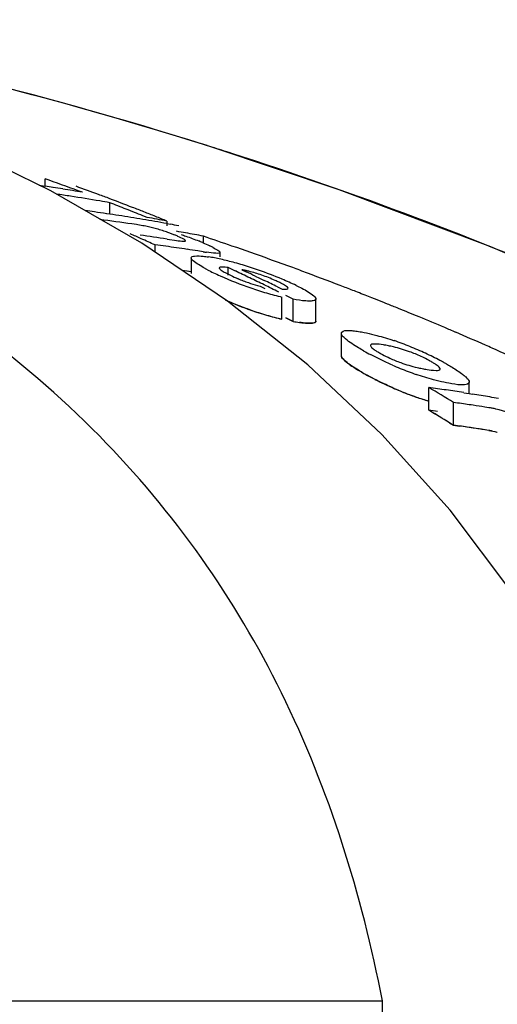
# Model space of a CAD drawing. Units: millimetres. Extents: x 17817 to 22240, y 2221 to 8340.
# Drawn here: x 18731 to 18742, y 6918 to 6941 of the extents above; entities that cross this region are included whole.
import ezdxf

# ---------------------------------------------------------------- set-up
doc = ezdxf.new("R2010")
doc.units = ezdxf.units.MM

msp = doc.modelspace()

# ---------------------------------------------------------------- linework, layer by layer
for p, q in [((18735.233, 6938.36), (18735.054, 6938.416)), ((18731.185, 6937.412), (18731.185, 6937.591)), ((18731.284, 6937.556), (18731.185, 6937.591)), ((18731.043, 6937.434), (18731.185, 6937.412)), ((18733.533, 6936.028), (18731.326, 6937.296)), ((18732.753, 6936.733), (18732.753, 6937.011)), ((18732.853, 6936.972), (18732.753, 6937.011)), ((18733.355, 6936.775), (18733.254, 6936.815)), ((18733.658, 6936.654), (18733.557, 6936.695)), ((18733.399, 6936.478), (18733.288, 6936.494)), ((18734.136, 6936.504), (18734.227, 6936.487)), ((18734.143, 6936.45), (18734.143, 6936.565)), ((18734.143, 6936.129), (18734.207, 6936.12)), ((18734.207, 6936.12), (18734.326, 6936.101)), ((18735.027, 6936.044), (18735.027, 6936.2)), ((18735.613, 6934.622), (18733.533, 6936.028)), ((18733.853, 6935.812), (18733.853, 6935.987)), ((18733.983, 6935.97), (18733.853, 6935.987)), ((18734.373, 6935.917), (18734.243, 6935.935)), ((18734.73, 6935.67), (18734.73, 6935.289)), ((18735.022, 6935.82), (18734.892, 6935.84)), ((18735.431, 6935.694), (18735.431, 6935.803)), ((18735.627, 6935.249), (18735.627, 6935.435)), ((18735.802, 6935.353), (18735.627, 6935.435)), ((18735.958, 6935.384), (18736.066, 6935.333)), ((18734.73, 6935.334), (18734.633, 6935.349)), ((18736.283, 6935.23), (18736.391, 6935.178)), ((18736.391, 6935.178), (18736.5, 6935.126)), ((18736.403, 6934.983), (18736.52, 6934.926)), ((18736.826, 6934.968), (18736.935, 6934.914)), ((18736.931, 6934.183), (18736.931, 6934.721)), ((18737.204, 6934.667), (18737.028, 6934.755)), ((18737.204, 6934.129), (18737.204, 6934.667)), ((18737.756, 6934.136), (18737.756, 6934.674)), ((18737.556, 6933.078), (18735.613, 6934.622)), ((18739.491, 6934.551), (18739.364, 6934.602)), ((18737.028, 6934.218), (18737.204, 6934.129)), ((18737.204, 6934.129), (18737.028, 6934.218)), ((18738.372, 6933.841), (18738.372, 6933.299)), ((18739.358, 6931.386), (18737.556, 6933.078)), ((18740.495, 6931.974), (18740.495, 6932.524)), ((18741.478, 6932.379), (18741.478, 6932.657)), ((18741.341, 6932.4), (18741.478, 6932.379)), ((18741.478, 6932.379), (18741.552, 6932.367)), ((18741.095, 6931.609), (18741.095, 6932.162)), ((18741.191, 6932.149), (18741.095, 6932.162)), ((18741.952, 6932.036), (18741.857, 6932.051)), ((18740.996, 6931.671), (18741.095, 6931.609)), ((18741.095, 6931.609), (18741.238, 6931.59)), ((18741.191, 6931.596), (18741.095, 6931.609)), ((18741.011, 6929.547), (18739.358, 6931.386)), ((18741.952, 6931.483), (18741.857, 6931.498)), ((18709.113, 6917.642), (18739.369, 6917.642)), ((18739.421, 6913.585), (18739.369, 6917.642))]:
    msp.add_line(p, q)
for points in [[(18731.326, 6937.296), (18729.001, 6938.428), (18726.558, 6939.431), (18724.004, 6940.307)], [(18768.062, 6919.11), (18765.904, 6921.181), (18762.781, 6923.88), (18759.531, 6926.372), (18756.18, 6928.659), (18752.741, 6930.749), (18749.219, 6932.656), (18745.631, 6934.385), (18741.997, 6935.938), (18738.319, 6937.327), (18735.233, 6938.36)], [(18746.023, 6920.578), (18745.021, 6923.077), (18743.845, 6925.405), (18742.506, 6927.559), (18741.011, 6929.547)]]:
    msp.add_lwpolyline(points)
for centre, radius, start, end in [((18704.939, 6842.534), 100.5, 72.52662, 79.8211), ((18705.074, 6842.84), 100.168, 72.58415, 79.84694), ((18705.941, 6845.711), 97.169, 72.15723, 72.4552), ((18710.772, 6880), 61.102, 69.58116, 70.38456), ((18724.418, 6893.608), 44.324, 80.9661, 81.2184), ((18724.413, 6893.581), 44.351, 80.6554, 80.9661), ((18724.408, 6893.549), 44.383, 80.3448, 80.6554), ((18724.403, 6893.517), 44.416, 80.0342, 80.3448), ((18711.218, 6879.894), 61.133, 69.64489, 70.18659), ((18725.083, 6893.558), 44.125, 81.2387, 81.6922), ((18725.072, 6893.487), 44.197, 80.3031, 81.2386), ((18711.162, 6879.743), 61.294, 69.37207, 69.645), ((18711.101, 6879.583), 61.464, 68.82204, 69.37194), ((18726.274, 6893.458), 43.758, 81.9689, 82.2732), ((18725.06, 6893.419), 44.266, 79.9915, 80.3032), ((18710.571, 6879.467), 61.671, 68.41908, 68.81933), ((18711.038, 6879.419), 61.641, 68.54523, 68.82216), ((18726.269, 6893.425), 43.791, 81.5828, 81.9689), ((18726.871, 6893.363), 43.606, 81.5375, 82.5653), ((18726.263, 6893.385), 43.831, 81.1971, 81.5828), ((18726.257, 6893.343), 43.874, 80.8118, 81.1971), ((18726.249, 6893.298), 43.92, 80.4268, 80.8118), ((18710.504, 6879.3), 61.851, 68.1173, 68.31869), ((18726.241, 6893.249), 43.969, 80.0418, 80.4268), ((18710.993, 6879.304), 61.764, 68.26698, 68.54523), ((18725.945, 6893.212), 44.121, 79.2921, 79.9326), ((18710.947, 6879.189), 61.887, 67.98742, 68.26698), ((18732.243, 6928.803), 7.762, 80.8598, 81.4354), ((18732.824, 6932.411), 4.107, 78.6727, 80.8775), ((18732.885, 6932.737), 3.775, 74.5329, 78.6012), ((18726.232, 6893.199), 44.02, 79.6571, 80.0418), ((18732.81, 6932.457), 4.065, 70.4979, 74.563), ((18726.221, 6893.138), 44.082, 79.2726, 79.5369), ((18708.091, 6878.672), 62.839, 66.13096, 66.39631), ((18727.716, 6893.216), 43.392, 81.4821, 82.3515), ((18708.026, 6878.524), 63, 65.79835, 66.13093), ((18732.983, 6932.954), 3.539, 69.0269, 70.4607), ((18732.873, 6932.667), 3.846, 67.7461, 69.0205), ((18732.582, 6931.96), 4.611, 66.6821, 67.7357), ((18727.167, 6894.213), 42.716, 79.9879, 80.2832), ((18727.156, 6894.15), 42.78, 79.3976, 79.9878), ((18707.692, 6855.021), 85.653, 70.89995, 71.38905), ((18728.32, 6893.157), 43.186, 82.1176, 82.4657), ((18728.312, 6893.098), 43.245, 81.596, 81.9436), ((18728.306, 6893.057), 43.287, 81.2488, 81.596), ((18733.352, 6932.235), 4.152, 66.5352, 67.9119), ((18733.729, 6932.956), 3.34, 62.8638, 64.2789), ((18707.935, 6855.721), 84.913, 70.24363, 70.90017), ((18736.133, 6942.877), 7.144, 261.0523, 261.7034), ((18734.579, 6931.957), 3.782, 79.0903, 81.2799), ((18734.303, 6930.513), 5.251, 77.4152, 79.1206), ((18733.867, 6928.583), 7.23, 74.5945, 77.3773), ((18708.164, 6856.362), 84.232, 69.84128, 70.2433), ((18733.505, 6927.228), 8.633, 73.3571, 74.6649), ((18733.447, 6927.031), 8.838, 72.0603, 73.3645), ((18733.311, 6926.616), 9.274, 70.7756, 72.0477), ((18708.284, 6856.688), 83.885, 69.71518, 69.84109), ((18728.308, 6892.785), 43.031, 81.4177, 81.7104), ((18737.558, 6940.088), 5.297, 242.6761, 244.3849), ((18738.86, 6942.787), 8.293, 244.3375, 245.6161), ((18738.878, 6942.855), 8.363, 245.6989, 251.1359), ((18708.463, 6877.674), 63.83, 64.29307, 64.64029), ((18737.747, 6939.695), 4.903, 247.4317, 249.0267), ((18735.449, 6932.672), 2.76, 75.6987, 77.599), ((18708.81, 6877.7), 63.753, 64.47394, 64.68931), ((18708.375, 6877.49), 64.034, 63.94479, 64.29307), ((18733.069, 6925.909), 10.022, 67.3111, 70.7976), ((18733.851, 6927.785), 7.989, 65.938, 67.2974), ((18708.344, 6856.851), 83.711, 69.57899, 69.71518), ((18708.535, 6857.36), 83.167, 68.9097, 69.57957), ((18737.748, 6939.691), 4.9, 249.0078, 250.573), ((18738.91, 6942.926), 8.44, 251.0863, 253.8192), ((18708.687, 6877.444), 64.037, 63.93354, 64.25807), ((18708.283, 6877.302), 64.243, 63.59549, 63.94478), ((18734.598, 6929.453), 6.162, 64.2588, 65.9575), ((18708.751, 6857.924), 82.563, 68.68358, 68.90915), ((18739.041, 6943.386), 8.918, 253.8345, 256.3183), ((18708.836, 6858.143), 82.328, 68.54559, 68.68354), ((18708.899, 6858.301), 82.159, 68.42263, 68.54559), ((18708.974, 6858.49), 81.955, 68.2338, 68.42266), ((18738.824, 6942.125), 8.162, 246.4603, 251.1403), ((18709.116, 6858.847), 81.571, 67.9366, 68.13767), ((18709.263, 6859.208), 81.181, 67.55264, 67.93674), ((18738.913, 6942.352), 8.405, 250.9824, 253.7286), ((18739.004, 6942.677), 8.743, 251.1933, 256.2824), ((18739.043, 6942.806), 8.878, 253.7439, 256.2409), ((18709.485, 6859.745), 80.6, 67.07477, 67.55276), ((18737.932, 6938.225), 4.16, 259.9288, 262.0194), ((18709.667, 6860.177), 80.131, 66.8658, 67.07451), ((18709.867, 6860.643), 79.625, 66.3032, 66.86616), ((18738.878, 6930.27), 3.33, 78.9926, 81.1147), ((18738.923, 6930.507), 3.089, 76.6286, 78.9622), ((18737.333, 6926.857), 7.19, 67.8968, 71.1894), ((18736.935, 6925.871), 8.253, 66.4545, 67.9111), ((18710.047, 6861.054), 79.175, 66.17366, 66.30279), ((18710.245, 6861.501), 78.686, 65.55595, 66.17417), ((18742.09, 6939.068), 6.484, 240.7439, 242.3703), ((18740.95, 6936.289), 3.357, 245.3959, 247.7281), ((18736.778, 6925.501), 8.655, 63.8455, 66.4825), ((18737.347, 6926.657), 7.367, 62.3725, 63.8486), ((18742.955, 6940.658), 8.292, 246.2116, 247.6462), ((18740.935, 6936.089), 3.162, 256.7557, 259.0303), ((18737.793, 6927.512), 6.402, 61.4914, 62.3601), ((18738.121, 6928.117), 5.714, 60.6172, 61.492), ((18742.551, 6939.304), 7.39, 240.5877, 242.9227), ((18741.967, 6938.267), 6.2, 240.5785, 241.5865), ((18742.489, 6939.519), 7.061, 247.6333, 250.9823), ((18741.004, 6936.457), 3.537, 259.0624, 261.0498), ((18742.878, 6939.945), 8.11, 242.9268, 246.5307), ((18742.961, 6940.078), 8.265, 246.0825, 247.5228), ((18705.897, 6874.478), 67.575, 58.60886, 59.20333), ((18734.95, 6891.657), 41.241, 81.9758, 82.2729), ((18742.493, 6938.942), 7.036, 247.5098, 250.8733), ((18742.421, 6938.738), 6.82, 250.8819, 253.6051), ((18734.941, 6891.595), 41.305, 81.3825, 81.9757), ((18734.931, 6891.53), 41.37, 81.0865, 81.3826), ((18734.917, 6891.438), 41.464, 80.4953, 80.7908), ((18734.904, 6891.363), 41.539, 79.9054, 80.4952), ((18735.547, 6891.468), 41.071, 81.8332, 82.1015), ((18735.542, 6891.43), 41.109, 81.5651, 81.8332), ((18735.534, 6891.381), 41.159, 81.1634, 81.5651), ((18705.856, 6874.214), 67.35, 58.45108, 59.04852), ((18705.856, 6874.215), 67.349, 58.55069, 59.04847), ((18734.949, 6891.352), 40.999, 81.9271, 82.2259), ((18741.532, 6929.375), 2.694, 79.2244, 81.0396), ((18741.542, 6929.43), 2.638, 77.2777, 79.2115), ((18735.546, 6891.161), 40.828, 81.7832, 82.0532), ((18735.536, 6891.093), 40.896, 80.9746, 81.9853), ((18735.541, 6891.122), 40.866, 81.5134, 81.7832), ((18735.533, 6891.073), 40.916, 81.1093, 81.5134), ((18741.532, 6928.836), 2.68, 79.1575, 80.9848)]:
    msp.add_arc(centre, radius, start, end)
for points, knots in [([(18739.369, 6917.642), (18738.873, 6920.216), (18737.698, 6923.994), (18735.05, 6928.465), (18731.657, 6932.525), (18725.81, 6936.722), (18720.287, 6938.674), (18717.296, 6939.413)], [0, 0, 0, 0, 0.238959, 0.354973, 0.471941, 0.719156, 1, 1, 1, 1]), ([(18766.988, 6920.143), (18762.787, 6924.187), (18752.915, 6931.446), (18741.697, 6936.28), (18735.714, 6938.206)], [0, 0, 0, 0, 0.481283, 1, 1, 1, 1]), ([(18734.326, 6936.101), (18734.385, 6936.092), (18734.472, 6936.081), (18734.548, 6936.073), (18734.589, 6936.08), (18734.589, 6936.089)], [0, 0, 0, 0, 0.669846, 0.900401, 1, 1, 1, 1]), ([(18734.578, 6936.106), (18734.571, 6936.113), (18734.517, 6936.148), (18734.457, 6936.173), (18734.408, 6936.194)], [0, 0, 0, 0, 0.161573, 1, 1, 1, 1]), ([(18734.487, 6936.238), (18734.524, 6936.226), (18734.668, 6936.177), (18734.81, 6936.124), (18734.913, 6936.082)], [0, 0, 0, 0, 0.261905, 1, 1, 1, 1]), ([(18734.589, 6936.089), (18734.589, 6936.092), (18734.586, 6936.098), (18734.581, 6936.103), (18734.578, 6936.106)], [0, 0, 0, 0, 0.395645, 1, 1, 1, 1]), ([(18735.252, 6935.928), (18735.296, 6935.905), (18735.35, 6935.872), (18735.428, 6935.827), (18735.428, 6935.804)], [0, 0, 0, 0, 0.674954, 1, 1, 1, 1]), ([(18734.73, 6935.669), (18734.731, 6935.7), (18734.87, 6935.732), (18734.951, 6935.719), (18735.02, 6935.711)], [0, 0, 0, 0, 0.307631, 1, 1, 1, 1]), ([(18734.905, 6935.507), (18734.861, 6935.535), (18734.8, 6935.578), (18734.73, 6935.642), (18734.73, 6935.669)], [0, 0, 0, 0, 0.653573, 1, 1, 1, 1]), ([(18735.428, 6935.804), (18735.428, 6935.793), (18735.383, 6935.776), (18735.282, 6935.788), (18735.177, 6935.797), (18735.102, 6935.808)], [0, 0, 0, 0, 0.098025, 0.320412, 1, 1, 1, 1]), ([(18735.127, 6935.382), (18735.106, 6935.393), (18735.031, 6935.432), (18734.957, 6935.474), (18734.905, 6935.507)], [0, 0, 0, 0, 0.273655, 1, 1, 1, 1]), ([(18735.627, 6935.435), (18735.578, 6935.441), (18735.524, 6935.447), (18735.412, 6935.448), (18735.411, 6935.424)], [0, 0, 0, 0, 0.681212, 1, 1, 1, 1]), ([(18735.411, 6935.424), (18735.411, 6935.42), (18735.416, 6935.408), (18735.425, 6935.4), (18735.43, 6935.395)], [0, 0, 0, 0, 0.38805, 1, 1, 1, 1]), ([(18735.43, 6935.395), (18735.437, 6935.389), (18735.477, 6935.358), (18735.521, 6935.333), (18735.556, 6935.314)], [0, 0, 0, 0, 0.194372, 1, 1, 1, 1]), ([(18736.861, 6935.08), (18736.831, 6935.095), (18736.693, 6935.159), (18736.551, 6935.214), (18736.44, 6935.253)], [0, 0, 0, 0, 0.224293, 1, 1, 1, 1]), ([(18736.118, 6935.07), (18736.19, 6935.045), (18736.284, 6935.014), (18736.38, 6934.989), (18736.403, 6934.983)], [0, 0, 0, 0, 0.768161, 1, 1, 1, 1]), ([(18736.935, 6934.914), (18736.97, 6934.912), (18737.009, 6934.904), (18737.086, 6934.918), (18737.084, 6934.934)], [0, 0, 0, 0, 0.692008, 1, 1, 1, 1]), ([(18737.084, 6934.934), (18737.082, 6934.953), (18737.024, 6934.994), (18736.976, 6935.022), (18736.941, 6935.041)], [0, 0, 0, 0, 0.329279, 1, 1, 1, 1]), ([(18737.274, 6935.003), (18737.321, 6934.981), (18737.47, 6934.905), (18737.621, 6934.826), (18737.706, 6934.749)], [0, 0, 0, 0, 0.311843, 1, 1, 1, 1]), ([(18737.588, 6934.622), (18737.561, 6934.623), (18737.433, 6934.629), (18737.305, 6934.649), (18737.204, 6934.667)], [0, 0, 0, 0, 0.206562, 1, 1, 1, 1]), ([(18737.756, 6934.674), (18737.756, 6934.665), (18737.739, 6934.636), (18737.673, 6934.625), (18737.621, 6934.622), (18737.588, 6934.622)], [0, 0, 0, 0, 0.142718, 0.471906, 1, 1, 1, 1]), ([(18737.747, 6934.702), (18737.75, 6934.698), (18737.754, 6934.689), (18737.756, 6934.678), (18737.756, 6934.674)], [0, 0, 0, 0, 0.548052, 1, 1, 1, 1]), ([(18736.174, 6934.406), (18736.124, 6934.423), (18735.934, 6934.49), (18735.746, 6934.564), (18735.609, 6934.623)], [0, 0, 0, 0, 0.258736, 1, 1, 1, 1]), ([(18737.204, 6934.129), (18737.282, 6934.115), (18737.42, 6934.095), (18737.587, 6934.081), (18737.708, 6934.088), (18737.753, 6934.112), (18737.757, 6934.134), (18737.756, 6934.14)], [0, 0, 0, 0, 0.230039, 0.460077, 0.690116, 0.920154, 1, 1, 1, 1]), ([(18737.588, 6934.085), (18737.571, 6934.085), (18737.493, 6934.088), (18737.415, 6934.097), (18737.354, 6934.105)], [0, 0, 0, 0, 0.217211, 1, 1, 1, 1]), ([(18737.756, 6934.136), (18737.756, 6934.127), (18737.739, 6934.099), (18737.673, 6934.087), (18737.621, 6934.084), (18737.588, 6934.085)], [0, 0, 0, 0, 0.143326, 0.472433, 1, 1, 1, 1]), ([(18738.373, 6933.841), (18738.373, 6933.852), (18738.406, 6933.916), (18738.491, 6933.908), (18738.546, 6933.909)], [0, 0, 0, 0, 0.162732, 1, 1, 1, 1]), ([(18738.377, 6933.818), (18738.376, 6933.822), (18738.373, 6933.829), (18738.373, 6933.837), (18738.373, 6933.841)], [0, 0, 0, 0, 0.527637, 1, 1, 1, 1]), ([(18738.474, 6933.705), (18738.462, 6933.715), (18738.426, 6933.749), (18738.389, 6933.786), (18738.377, 6933.818)], [0, 0, 0, 0, 0.315106, 1, 1, 1, 1]), ([(18738.792, 6933.886), (18738.816, 6933.882), (18738.921, 6933.865), (18739.025, 6933.842), (18739.105, 6933.823)], [0, 0, 0, 0, 0.229179, 1, 1, 1, 1]), ([(18739.105, 6933.823), (18739.147, 6933.812), (18739.332, 6933.765), (18739.513, 6933.709), (18739.651, 6933.662)], [0, 0, 0, 0, 0.232209, 1, 1, 1, 1]), ([(18738.922, 6933.411), (18738.876, 6933.437), (18738.722, 6933.526), (18738.571, 6933.623), (18738.474, 6933.705)], [0, 0, 0, 0, 0.29096, 1, 1, 1, 1]), ([(18739.393, 6933.56), (18739.321, 6933.571), (18739.244, 6933.586), (18739.081, 6933.579), (18739.081, 6933.545)], [0, 0, 0, 0, 0.679336, 1, 1, 1, 1]), ([(18739.081, 6933.545), (18739.081, 6933.538), (18739.099, 6933.493), (18739.141, 6933.466), (18739.173, 6933.444)], [0, 0, 0, 0, 0.147879, 1, 1, 1, 1]), ([(18740.169, 6933.34), (18740.123, 6933.359), (18739.949, 6933.426), (18739.77, 6933.48), (18739.637, 6933.512)], [0, 0, 0, 0, 0.26619, 1, 1, 1, 1]), ([(18738.372, 6933.307), (18738.371, 6933.298), (18738.375, 6933.267), (18738.423, 6933.201), (18738.546, 6933.099), (18738.656, 6933.026), (18738.717, 6932.987)], [0, 0, 0, 0, 0.13451, 0.423007, 0.711503, 1, 1, 1, 1]), ([(18738.377, 6933.275), (18738.376, 6933.279), (18738.373, 6933.287), (18738.373, 6933.295), (18738.373, 6933.299)], [0, 0, 0, 0, 0.528287, 1, 1, 1, 1]), ([(18738.475, 6933.162), (18738.463, 6933.172), (18738.426, 6933.206), (18738.39, 6933.243), (18738.377, 6933.275)], [0, 0, 0, 0, 0.314322, 1, 1, 1, 1]), ([(18739.611, 6933.07), (18739.564, 6933.091), (18739.386, 6933.171), (18739.211, 6933.257), (18739.083, 6933.324)], [0, 0, 0, 0, 0.262138, 1, 1, 1, 1]), ([(18739.315, 6933.357), (18739.333, 6933.347), (18739.411, 6933.305), (18739.49, 6933.265), (18739.552, 6933.237)], [0, 0, 0, 0, 0.23118, 1, 1, 1, 1]), ([(18740.531, 6933.165), (18740.505, 6933.18), (18740.387, 6933.244), (18740.265, 6933.301), (18740.169, 6933.34)], [0, 0, 0, 0, 0.226878, 1, 1, 1, 1]), ([(18738.922, 6932.866), (18738.876, 6932.892), (18738.722, 6932.982), (18738.571, 6933.079), (18738.475, 6933.162)], [0, 0, 0, 0, 0.290802, 1, 1, 1, 1]), ([(18739.678, 6933.182), (18739.724, 6933.164), (18739.898, 6933.097), (18740.077, 6933.042), (18740.21, 6933.011)], [0, 0, 0, 0, 0.265804, 1, 1, 1, 1]), ([(18740.769, 6932.976), (18740.769, 6932.983), (18740.75, 6933.028), (18740.707, 6933.055), (18740.674, 6933.078)], [0, 0, 0, 0, 0.146472, 1, 1, 1, 1]), ([(18740.925, 6933.096), (18740.959, 6933.076), (18741.084, 6933.004), (18741.205, 6932.927), (18741.289, 6932.865)], [0, 0, 0, 0, 0.277466, 1, 1, 1, 1]), ([(18739.611, 6932.523), (18739.558, 6932.547), (18739.357, 6932.638), (18739.16, 6932.736), (18739.017, 6932.814)], [0, 0, 0, 0, 0.264521, 1, 1, 1, 1]), ([(18740.74, 6932.68), (18740.696, 6932.69), (18740.511, 6932.738), (18740.327, 6932.795), (18740.188, 6932.843)], [0, 0, 0, 0, 0.232402, 1, 1, 1, 1]), ([(18740.454, 6932.964), (18740.526, 6932.952), (18740.603, 6932.938), (18740.769, 6932.941), (18740.769, 6932.976)], [0, 0, 0, 0, 0.679958, 1, 1, 1, 1]), ([(18741.375, 6932.796), (18741.387, 6932.786), (18741.424, 6932.752), (18741.46, 6932.713), (18741.472, 6932.681)], [0, 0, 0, 0, 0.314279, 1, 1, 1, 1]), ([(18741.054, 6932.615), (18741.03, 6932.619), (18740.925, 6932.637), (18740.82, 6932.66), (18740.74, 6932.68)], [0, 0, 0, 0, 0.228791, 1, 1, 1, 1]), ([(18741.477, 6932.657), (18741.476, 6932.612), (18741.271, 6932.57), (18741.154, 6932.599), (18741.054, 6932.615)], [0, 0, 0, 0, 0.309039, 1, 1, 1, 1]), ([(18741.472, 6932.681), (18741.474, 6932.677), (18741.476, 6932.669), (18741.477, 6932.661), (18741.477, 6932.657)], [0, 0, 0, 0, 0.528354, 1, 1, 1, 1]), ([(18739.648, 6932.506), (18739.679, 6932.492), (18739.805, 6932.439), (18740.026, 6932.351), (18740.278, 6932.262), (18740.433, 6932.214), (18740.495, 6932.195)], [0, 0, 0, 0, 0.109671, 0.438684, 0.767697, 1, 1, 1, 1]), ([(18742.959, 6931.681), (18742.891, 6931.717), (18742.624, 6931.852), (18742.339, 6931.954), (18742.123, 6932.003)], [0, 0, 0, 0, 0.258814, 1, 1, 1, 1]), ([(18741.952, 6931.483), (18742.016, 6931.472), (18742.083, 6931.459), (18742.153, 6931.442), (18742.157, 6931.441)], [0, 0, 0, 0, 0.942768, 1, 1, 1, 1])]:
    msp.add_open_spline(points, degree=3, knots=knots)
for points in [[(18735.005, 6936.044), (18735.064, 6936.018), (18735.121, 6935.992), (18735.179, 6935.965)], [(18735.02, 6935.711), (18735.064, 6935.707), (18735.108, 6935.701), (18735.152, 6935.694)], [(18736.042, 6935.367), (18736.014, 6935.373), (18735.986, 6935.379), (18735.958, 6935.384)], [(18735.556, 6935.314), (18735.598, 6935.291), (18735.64, 6935.269), (18735.683, 6935.249)], [(18735.683, 6935.249), (18735.743, 6935.22), (18735.804, 6935.193), (18735.866, 6935.167)], [(18736.44, 6935.253), (18736.338, 6935.288), (18736.235, 6935.32), (18736.131, 6935.346)], [(18736.941, 6935.041), (18736.914, 6935.055), (18736.888, 6935.068), (18736.861, 6935.08)], [(18737.706, 6934.749), (18737.722, 6934.735), (18737.736, 6934.72), (18737.747, 6934.702)], [(18738.546, 6933.909), (18738.583, 6933.909), (18738.619, 6933.907), (18738.655, 6933.903)], [(18738.655, 6933.903), (18738.701, 6933.899), (18738.747, 6933.893), (18738.792, 6933.886)], [(18739.173, 6933.444), (18739.194, 6933.429), (18739.215, 6933.416), (18739.237, 6933.403)], [(18739.237, 6933.403), (18739.262, 6933.387), (18739.289, 6933.372), (18739.315, 6933.357)], [(18740.61, 6933.119), (18740.584, 6933.135), (18740.558, 6933.151), (18740.531, 6933.165)], [(18740.674, 6933.078), (18740.653, 6933.092), (18740.632, 6933.106), (18740.61, 6933.119)], [(18738.717, 6932.987), (18738.778, 6932.949), (18738.846, 6932.909), (18738.922, 6932.866)], [(18741.289, 6932.865), (18741.318, 6932.843), (18741.347, 6932.82), (18741.375, 6932.796)]]:
    msp.add_open_spline(points, degree=3)

doc.saveas('drawing.dxf')
